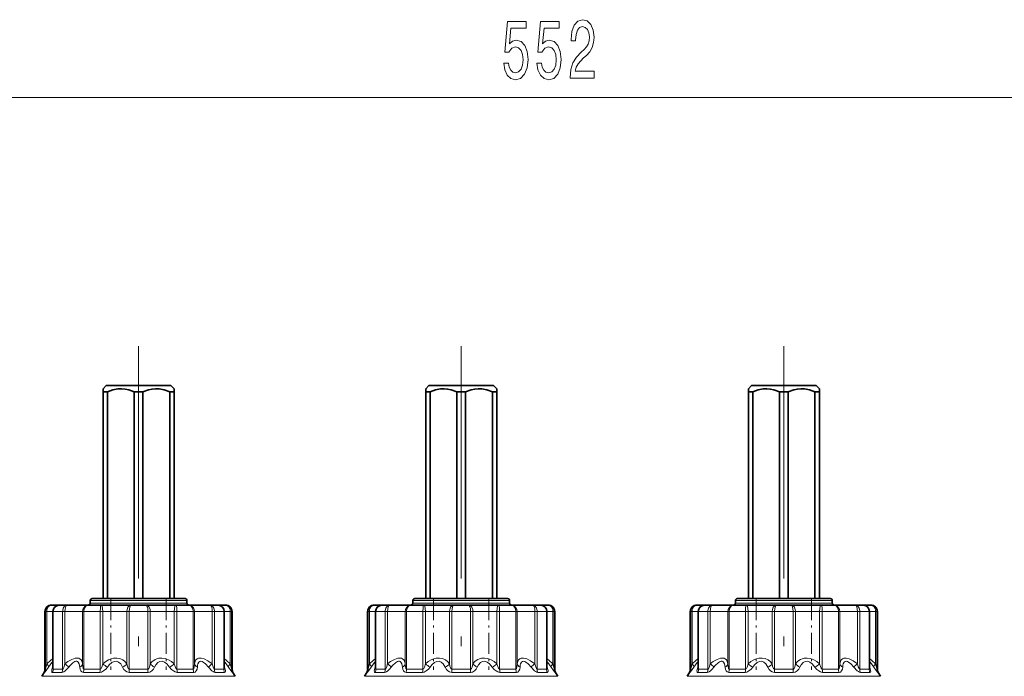
# Model space of a CAD drawing. Extents: x 0 to 420, y 0 to 297.
# Drawn here: x 120 to 170, y 197 to 231 of the extents above; entities that cross this region are included whole.
import ezdxf

# ---------------------------------------------------------------- set-up
doc = ezdxf.new("R2010")
doc.units = 0
doc.linetypes.add('DASHDOT', pattern=[18.5, 12, -3, 0.5, -3])

msp = doc.modelspace()

# ---------------------------------------------------------------- linework, layer by layer
at = {"color": 7, "lineweight": 13}
for p, q in [((57.500565, 226.987823), (236.490784, 226.987823)), ((123.582787, 201.021637), (123.276749, 201.021637)), ((128.276749, 201.021637), (123.582787, 201.021637)), ((140.249451, 201.021637), (139.94342, 201.021637)), ((144.94342, 201.021637), (140.249451, 201.021637)), ((156.916122, 201.021637), (156.610077, 201.021637)), ((161.610077, 201.021637), (156.916122, 201.021637)), ((120.967781, 200.454971), (120.943413, 200.454971)), ((121.037971, 200.454971), (120.967781, 200.454971)), ((120.967781, 197.477295), (120.967781, 200.454971)), ((121.354889, 200.454971), (121.037971, 200.454971)), ((121.037971, 197.75293), (121.037971, 200.454971)), ((121.36969, 200.454971), (121.354988, 200.454971)), ((121.535095, 200.454971), (121.36969, 200.454971)), ((121.36969, 197.477295), (121.36969, 200.454971)), ((121.854431, 200.454971), (121.535095, 200.454971)), ((121.975105, 200.454971), (121.854431, 200.454971)), ((121.854431, 197.477295), (121.854431, 200.454971)), ((122.883827, 200.454971), (121.975105, 200.454971)), ((121.975105, 197.75293), (121.975105, 200.454971)), ((122.952469, 200.454971), (122.883827, 200.454971)), ((122.883827, 197.75293), (122.883827, 200.454971)), ((123.792053, 200.454971), (122.952469, 200.454971)), ((122.952469, 197.477295), (122.952469, 200.454971)), ((123.582787, 200.888306), (123.276749, 200.888306)), ((128.276749, 200.888306), (123.582787, 200.888306)), ((123.930885, 200.454971), (123.792053, 200.454971)), ((123.792053, 197.477295), (123.792053, 200.454971)), ((125.172226, 200.454971), (123.930885, 200.454971)), ((123.930885, 197.75293), (123.930885, 200.454971)), ((125.292007, 200.454971), (125.172226, 200.454971)), ((125.172226, 197.75293), (125.172226, 200.454971)), ((126.261482, 200.454971), (125.292007, 200.454971)), ((125.292007, 197.477295), (125.292007, 200.454971)), ((126.381264, 200.454971), (126.261482, 200.454971)), ((126.261482, 197.477295), (126.261482, 200.454971)), ((127.622604, 200.454971), (126.381264, 200.454971)), ((126.381264, 197.75293), (126.381264, 200.454971)), ((127.761429, 200.454971), (127.622604, 200.454971)), ((127.622604, 197.75293), (127.622604, 200.454971)), ((128.601013, 200.454971), (127.761429, 200.454971)), ((127.761429, 197.477295), (127.761429, 200.454971)), ((128.669662, 200.454971), (128.601013, 200.454971)), ((128.601013, 197.477295), (128.601013, 200.454971)), ((129.578384, 200.454971), (128.669662, 200.454971)), ((128.669662, 197.75293), (128.669662, 200.454971)), ((129.699066, 200.454971), (129.578384, 200.454971)), ((129.578384, 197.75293), (129.578384, 200.454971)), ((130.183807, 200.454971), (129.699066, 200.454971)), ((129.699066, 197.477295), (129.699066, 200.454971)), ((130.198502, 200.454971), (130.183807, 200.454971)), ((130.183807, 197.477295), (130.183807, 200.454971)), ((130.515518, 200.454971), (130.198608, 200.454971)), ((130.585709, 200.454971), (130.515518, 200.454971)), ((130.515518, 197.75293), (130.515518, 200.454971)), ((130.610077, 200.454971), (130.585709, 200.454971)), ((130.585709, 197.477295), (130.585709, 200.454971)), ((137.634445, 200.454971), (137.610077, 200.454971)), ((137.704636, 200.454971), (137.634445, 200.454971)), ((137.634445, 197.477295), (137.634445, 200.454971)), ((138.021545, 200.454971), (137.704636, 200.454971)), ((137.704636, 197.75293), (137.704636, 200.454971)), ((138.036346, 200.454971), (138.021652, 200.454971)), ((138.201752, 200.454971), (138.036346, 200.454971)), ((138.036346, 197.477295), (138.036346, 200.454971)), ((138.521088, 200.454971), (138.201752, 200.454971)), ((138.641769, 200.454971), (138.521088, 200.454971)), ((138.521088, 197.477295), (138.521088, 200.454971)), ((139.550491, 200.454971), (138.641769, 200.454971)), ((138.641769, 197.75293), (138.641769, 200.454971)), ((139.619141, 200.454971), (139.550491, 200.454971)), ((139.550491, 197.75293), (139.550491, 200.454971)), ((140.458725, 200.454971), (139.619141, 200.454971)), ((139.619141, 197.477295), (139.619141, 200.454971)), ((140.249451, 200.888306), (139.94342, 200.888306)), ((144.94342, 200.888306), (140.249451, 200.888306)), ((140.597549, 200.454971), (140.458725, 200.454971)), ((140.458725, 197.477295), (140.458725, 200.454971)), ((141.838898, 200.454971), (140.597549, 200.454971)), ((140.597549, 197.75293), (140.597549, 200.454971)), ((141.958679, 200.454971), (141.838898, 200.454971)), ((141.838898, 197.75293), (141.838898, 200.454971)), ((142.928146, 200.454971), (141.958679, 200.454971)), ((141.958679, 197.477295), (141.958679, 200.454971)), ((143.047928, 200.454971), (142.928146, 200.454971)), ((142.928146, 197.477295), (142.928146, 200.454971)), ((144.289276, 200.454971), (143.047928, 200.454971)), ((143.047928, 197.75293), (143.047928, 200.454971)), ((144.428101, 200.454971), (144.289276, 200.454971)), ((144.289276, 197.75293), (144.289276, 200.454971)), ((145.267685, 200.454971), (144.428101, 200.454971)), ((144.428101, 197.477295), (144.428101, 200.454971)), ((145.336334, 200.454971), (145.267685, 200.454971)), ((145.267685, 197.477295), (145.267685, 200.454971)), ((146.245056, 200.454971), (145.336334, 200.454971)), ((145.336334, 197.75293), (145.336334, 200.454971)), ((146.365723, 200.454971), (146.245056, 200.454971)), ((146.245056, 197.75293), (146.245056, 200.454971)), ((146.850464, 200.454971), (146.365723, 200.454971)), ((146.365723, 197.477295), (146.365723, 200.454971)), ((146.865173, 200.454971), (146.850464, 200.454971)), ((146.850464, 197.477295), (146.850464, 200.454971)), ((147.18219, 200.454971), (146.865265, 200.454971)), ((147.25238, 200.454971), (147.18219, 200.454971)), ((147.18219, 197.75293), (147.18219, 200.454971)), ((147.276749, 200.454971), (147.25238, 200.454971)), ((147.25238, 197.477295), (147.25238, 200.454971)), ((154.301117, 200.454971), (154.276749, 200.454971)), ((154.371307, 200.454971), (154.301117, 200.454971)), ((154.301117, 197.477295), (154.301117, 200.454971)), ((154.688217, 200.454971), (154.371307, 200.454971)), ((154.371307, 197.75293), (154.371307, 200.454971)), ((154.703018, 200.454971), (154.688324, 200.454971)), ((154.868439, 200.454971), (154.703018, 200.454971)), ((154.703018, 197.477295), (154.703018, 200.454971)), ((155.187759, 200.454971), (154.868439, 200.454971)), ((155.308441, 200.454971), (155.187759, 200.454971)), ((155.187759, 197.477295), (155.187759, 200.454971)), ((156.217163, 200.454971), (155.308441, 200.454971)), ((155.308441, 197.75293), (155.308441, 200.454971)), ((156.285797, 200.454971), (156.217163, 200.454971)), ((156.217163, 197.75293), (156.217163, 200.454971)), ((157.125397, 200.454971), (156.285797, 200.454971)), ((156.285797, 197.477295), (156.285797, 200.454971)), ((156.916122, 200.888306), (156.610077, 200.888306)), ((161.610077, 200.888306), (156.916122, 200.888306)), ((157.264221, 200.454971), (157.125397, 200.454971)), ((157.125397, 197.477295), (157.125397, 200.454971)), ((158.505554, 200.454971), (157.264221, 200.454971)), ((157.264221, 197.75293), (157.264221, 200.454971)), ((158.625336, 200.454971), (158.505554, 200.454971)), ((158.505554, 197.75293), (158.505554, 200.454971)), ((159.594818, 200.454971), (158.625336, 200.454971)), ((158.625336, 197.477295), (158.625336, 200.454971)), ((159.7146, 200.454971), (159.594818, 200.454971)), ((159.594818, 197.477295), (159.594818, 200.454971)), ((160.955933, 200.454971), (159.7146, 200.454971)), ((159.7146, 197.75293), (159.7146, 200.454971)), ((161.094757, 200.454971), (160.955933, 200.454971)), ((160.955933, 197.75293), (160.955933, 200.454971)), ((161.934357, 200.454971), (161.094757, 200.454971)), ((161.094757, 197.477295), (161.094757, 200.454971)), ((162.002991, 200.454971), (161.934357, 200.454971)), ((161.934357, 197.477295), (161.934357, 200.454971)), ((162.911713, 200.454971), (162.002991, 200.454971)), ((162.002991, 197.75293), (162.002991, 200.454971)), ((163.032394, 200.454971), (162.911713, 200.454971)), ((162.911713, 197.75293), (162.911713, 200.454971)), ((163.517136, 200.454971), (163.032394, 200.454971)), ((163.032394, 197.477295), (163.032394, 200.454971)), ((163.53183, 200.454971), (163.517136, 200.454971)), ((163.517136, 197.477295), (163.517136, 200.454971)), ((163.848846, 200.454971), (163.531937, 200.454971)), ((163.919037, 200.454971), (163.848846, 200.454971)), ((163.848846, 197.75293), (163.848846, 200.454971)), ((163.94342, 200.454971), (163.919037, 200.454971)), ((163.919037, 197.477295), (163.919037, 200.454971)), ((120.967781, 197.477295), (120.943413, 197.477295)), ((121.339867, 197.586258), (121.354965, 197.62973)), ((121.535095, 197.477295), (121.36969, 197.477295)), ((121.854431, 197.477295), (121.535095, 197.477295)), ((123.792053, 197.477295), (122.952469, 197.477295)), ((126.261482, 197.477295), (125.292007, 197.477295)), ((128.601013, 197.477295), (127.761429, 197.477295)), ((130.183807, 197.477295), (129.699066, 197.477295)), ((130.198502, 197.629791), (130.213623, 197.586258)), ((130.610077, 197.477295), (130.585709, 197.477295)), ((137.634445, 197.477295), (137.610077, 197.477295)), ((138.006531, 197.586258), (138.021637, 197.62973)), ((138.201752, 197.477295), (138.036346, 197.477295)), ((138.521088, 197.477295), (138.201752, 197.477295)), ((140.458725, 197.477295), (139.619141, 197.477295)), ((142.928146, 197.477295), (141.958679, 197.477295)), ((145.267685, 197.477295), (144.428101, 197.477295)), ((146.850464, 197.477295), (146.365723, 197.477295)), ((146.865173, 197.629791), (146.88028, 197.586258)), ((147.276749, 197.477295), (147.25238, 197.477295)), ((154.301117, 197.477295), (154.276749, 197.477295)), ((154.673203, 197.586258), (154.688293, 197.62973)), ((154.868439, 197.477295), (154.703018, 197.477295)), ((155.187759, 197.477295), (154.868439, 197.477295)), ((157.125397, 197.477295), (156.285797, 197.477295)), ((159.594818, 197.477295), (158.625336, 197.477295)), ((161.934357, 197.477295), (161.094757, 197.477295)), ((163.517136, 197.477295), (163.032394, 197.477295)), ((163.531845, 197.629791), (163.546967, 197.586258)), ((163.94342, 197.477295), (163.919037, 197.477295)), ((121.394081, 197.10968), (120.78273, 197.10968)), ((120.923347, 197.310638), (120.89875, 197.310638)), ((121.495903, 197.310638), (121.328964, 197.310638)), ((121.394081, 197.10968), (130.770752, 197.10968)), ((121.818192, 197.310638), (121.495903, 197.310638)), ((123.77372, 197.310638), (122.926369, 197.310638)), ((126.265961, 197.310638), (125.287521, 197.310638)), ((128.627121, 197.310638), (127.77977, 197.310638)), ((130.224518, 197.310638), (129.735291, 197.310638)), ((130.654739, 197.310638), (130.630142, 197.310638)), ((138.060745, 197.10968), (137.449402, 197.10968)), ((137.590012, 197.310638), (137.565414, 197.310638)), ((138.162567, 197.310638), (137.995636, 197.310638)), ((138.060745, 197.10968), (147.437424, 197.10968)), ((138.484863, 197.310638), (138.162567, 197.310638)), ((140.440384, 197.310638), (139.593033, 197.310638)), ((142.932632, 197.310638), (141.954193, 197.310638)), ((145.293793, 197.310638), (144.446442, 197.310638)), ((146.89119, 197.310638), (146.401962, 197.310638)), ((147.321411, 197.310638), (147.296814, 197.310638)), ((154.727417, 197.10968), (154.116058, 197.10968)), ((154.256683, 197.310638), (154.232086, 197.310638)), ((154.829239, 197.310638), (154.662308, 197.310638)), ((154.727417, 197.10968), (164.104095, 197.10968)), ((155.15152, 197.310638), (154.829239, 197.310638)), ((157.107056, 197.310638), (156.259705, 197.310638)), ((159.599304, 197.310638), (158.62085, 197.310638)), ((161.960449, 197.310638), (161.113098, 197.310638)), ((163.557861, 197.310638), (163.068634, 197.310638)), ((163.988068, 197.310638), (163.96347, 197.310638))]:
    msp.add_line(p, q, dxfattribs=at)
at = {"color": 7, "linetype": 'DASHDOT', "lineweight": 13}
for p, q in [((125.776749, 214.161697), (125.776749, 189.680908)), ((142.44342, 214.161697), (142.44342, 189.680908)), ((159.110077, 214.161697), (159.110077, 189.680908))]:
    msp.add_line(p, q, dxfattribs=at)
at = {"color": 7, "lineweight": 35}
for p, q in [((124.110077, 212.121643), (123.943413, 211.954971)), ((124.110077, 212.121643), (125.776749, 212.121643)), ((125.776749, 212.121643), (127.443413, 212.121643)), ((127.443413, 212.121643), (127.610077, 211.954971)), ((140.776733, 212.121643), (140.610077, 211.954971)), ((140.776733, 212.121643), (142.44342, 212.121643)), ((142.44342, 212.121643), (144.110077, 212.121643)), ((144.110077, 212.121643), (144.276733, 211.954971)), ((157.44342, 212.121643), (157.276749, 211.954971)), ((157.44342, 212.121643), (159.110077, 212.121643)), ((159.110077, 212.121643), (160.776749, 212.121643)), ((160.776749, 212.121643), (160.94342, 211.954971)), ((123.943413, 211.954971), (123.943413, 211.7883)), ((123.943413, 211.7883), (124.167862, 211.7883)), ((123.943413, 201.121643), (123.943413, 211.7883)), ((124.167862, 201.121643), (124.167862, 211.7883)), ((125.776749, 211.7883), (125.552292, 211.7883)), ((125.552292, 201.121643), (125.552292, 211.7883)), ((125.776749, 211.7883), (126.00119, 211.7883)), ((126.00119, 201.121643), (126.00119, 211.7883)), ((127.610077, 211.7883), (127.385628, 211.7883)), ((127.385628, 201.121643), (127.385628, 211.7883)), ((127.610077, 211.954971), (127.610077, 211.7883)), ((127.610077, 201.121643), (127.610077, 211.7883)), ((140.610077, 211.954971), (140.610077, 211.7883)), ((140.610077, 211.7883), (140.834534, 211.7883)), ((140.610077, 201.121643), (140.610077, 211.7883)), ((140.834534, 201.121643), (140.834534, 211.7883)), ((142.44342, 211.7883), (142.218964, 211.7883)), ((142.218964, 201.121643), (142.218964, 211.7883)), ((142.44342, 211.7883), (142.667862, 211.7883)), ((142.667862, 201.121643), (142.667862, 211.7883)), ((144.276749, 211.7883), (144.052292, 211.7883)), ((144.052292, 201.121643), (144.052292, 211.7883)), ((144.276749, 211.954971), (144.276749, 211.7883)), ((144.276749, 201.121643), (144.276749, 211.7883)), ((157.276749, 211.954971), (157.276749, 211.7883)), ((157.276749, 211.7883), (157.50119, 211.7883)), ((157.276749, 201.121643), (157.276749, 211.7883)), ((157.50119, 201.121643), (157.50119, 211.7883)), ((159.110077, 211.7883), (158.88562, 211.7883)), ((158.88562, 201.121643), (158.88562, 211.7883)), ((159.110077, 211.7883), (159.334534, 211.7883)), ((159.334534, 201.121643), (159.334534, 211.7883)), ((160.94342, 211.7883), (160.718964, 211.7883)), ((160.718964, 201.121643), (160.718964, 211.7883)), ((160.94342, 211.954971), (160.94342, 211.7883)), ((160.94342, 201.121643), (160.94342, 211.7883)), ((123.276749, 200.888306), (123.276749, 201.021637)), ((123.670547, 201.121643), (123.37674, 201.121643)), ((128.176743, 201.121643), (123.670547, 201.121643)), ((128.276733, 200.888306), (128.276733, 201.021637)), ((139.94342, 200.888306), (139.94342, 201.021637)), ((140.337219, 201.121643), (140.043411, 201.121643)), ((144.843414, 201.121643), (140.337219, 201.121643)), ((144.943405, 200.888306), (144.943405, 201.021637)), ((156.610077, 200.888306), (156.610077, 201.021637)), ((157.003876, 201.121643), (156.710083, 201.121643)), ((161.510071, 201.121643), (157.003876, 201.121643)), ((161.610077, 200.888306), (161.610077, 201.021637)), ((120.943413, 197.477295), (120.943413, 200.454971)), ((121.292725, 200.7883), (121.276749, 200.7883)), ((121.704132, 200.7883), (121.292725, 200.7883)), ((121.354988, 197.546539), (121.354988, 200.454971)), ((121.70343, 200.7883), (121.704025, 200.7883)), ((121.827621, 200.7883), (121.704025, 200.7883)), ((122.082901, 200.7883), (121.827621, 200.7883)), ((123.206619, 200.7883), (122.082901, 200.7883)), ((123.862846, 200.7883), (123.206619, 200.7883)), ((125.397865, 200.7883), (123.862846, 200.7883)), ((126.155624, 200.7883), (125.397865, 200.7883)), ((127.690643, 200.7883), (126.155624, 200.7883)), ((128.346863, 200.7883), (127.690643, 200.7883)), ((129.470581, 200.7883), (128.346863, 200.7883)), ((129.849457, 200.7883), (129.470581, 200.7883)), ((130.260773, 200.7883), (129.801437, 200.7883)), ((130.198502, 197.546539), (130.198502, 200.454971)), ((130.276749, 200.7883), (130.260773, 200.7883)), ((130.610077, 197.477295), (130.610077, 200.454971)), ((137.610077, 197.477295), (137.610077, 200.454971)), ((137.959381, 200.7883), (137.94342, 200.7883)), ((138.370804, 200.7883), (137.959381, 200.7883)), ((138.021652, 197.546539), (138.021652, 200.454971)), ((138.370102, 200.7883), (138.370697, 200.7883)), ((138.494293, 200.7883), (138.370697, 200.7883)), ((138.749573, 200.7883), (138.494293, 200.7883)), ((139.873291, 200.7883), (138.749573, 200.7883)), ((140.52951, 200.7883), (139.873291, 200.7883)), ((142.064529, 200.7883), (140.52951, 200.7883)), ((142.822296, 200.7883), (142.064529, 200.7883)), ((144.3573, 200.7883), (142.822296, 200.7883)), ((145.013535, 200.7883), (144.3573, 200.7883)), ((146.137253, 200.7883), (145.013535, 200.7883)), ((146.516129, 200.7883), (146.137253, 200.7883)), ((146.927429, 200.7883), (146.468109, 200.7883)), ((146.865173, 197.546539), (146.865173, 200.454971)), ((146.94342, 200.7883), (146.927429, 200.7883)), ((147.276749, 197.477295), (147.276749, 200.454971)), ((154.276749, 197.477295), (154.276749, 200.454971)), ((154.626053, 200.7883), (154.610077, 200.7883)), ((155.037476, 200.7883), (154.626053, 200.7883)), ((154.688324, 197.546539), (154.688324, 200.454971)), ((155.036774, 200.7883), (155.037354, 200.7883)), ((155.16095, 200.7883), (155.037354, 200.7883)), ((155.416229, 200.7883), (155.16095, 200.7883)), ((156.539948, 200.7883), (155.416229, 200.7883)), ((157.196182, 200.7883), (156.539948, 200.7883)), ((158.731201, 200.7883), (157.196182, 200.7883)), ((159.488953, 200.7883), (158.731201, 200.7883)), ((161.023972, 200.7883), (159.488953, 200.7883)), ((161.680206, 200.7883), (161.023972, 200.7883)), ((162.803925, 200.7883), (161.680206, 200.7883)), ((163.1828, 200.7883), (162.803925, 200.7883)), ((163.594101, 200.7883), (163.134766, 200.7883)), ((163.53183, 197.546539), (163.53183, 200.454971)), ((163.610077, 200.7883), (163.594101, 200.7883)), ((163.94342, 197.477295), (163.94342, 200.454971)), ((121.354767, 197.539948), (121.354988, 197.546539)), ((130.19873, 197.539948), (130.198502, 197.546539)), ((138.021423, 197.539948), (138.021652, 197.546539)), ((146.865387, 197.539948), (146.865173, 197.546539)), ((154.68811, 197.539948), (154.688324, 197.546539)), ((163.532059, 197.539948), (163.53183, 197.546539)), ((120.89875, 197.310638), (120.78273, 197.10968)), ((130.654739, 197.310638), (130.770752, 197.10968)), ((137.565414, 197.310638), (137.449402, 197.10968)), ((147.321411, 197.310638), (147.437424, 197.10968)), ((154.232086, 197.310638), (154.116058, 197.10968)), ((163.988068, 197.310638), (164.104095, 197.10968))]:
    msp.add_line(p, q, dxfattribs=at)
at = {"color": 7, "linetype": 'DASHDOT', "lineweight": 13, "ltscale": 0.091325}
for p, q in [((124.353241, 201.101517), (124.353241, 197.448502)), ((127.200249, 201.101517), (127.200249, 197.448502)), ((141.019897, 201.101517), (141.019897, 197.448502)), ((143.866913, 201.101517), (143.866913, 197.448502)), ((157.686569, 201.101517), (157.686569, 197.448502)), ((160.533585, 201.101517), (160.533585, 197.448502))]:
    msp.add_line(p, q, dxfattribs=at)
at = {"color": 7, "lineweight": 13}
for points in [[(144.641068, 228.770233), (144.69812, 228.415771), (144.825211, 228.13913), (145.011963, 227.966217), (145.25058, 227.901367), (145.512527, 227.979187), (145.717438, 228.190979), (145.847107, 228.528168), (145.896393, 228.960449), (145.852295, 229.362457), (145.727814, 229.67804), (145.533279, 229.881195), (145.281693, 229.954681), (145.087173, 229.902802), (144.936737, 229.760162), (145.009369, 230.568512), (145.797836, 230.568512), (145.797836, 230.922974), (144.835587, 230.922974), (144.692932, 229.332214), (144.900421, 229.332214), (145.050858, 229.53537), (145.242798, 229.608856), (145.408783, 229.56131), (145.535873, 229.422974), (145.616272, 229.211182), (145.644806, 228.938843), (145.616272, 228.666504), (145.533279, 228.454681), (145.406189, 228.320679), (145.242798, 228.273132), (145.105331, 228.303375), (144.998993, 228.402802), (144.921173, 228.558441), (144.882263, 228.770233)], [(146.352448, 228.770233), (146.409515, 228.415771), (146.536591, 228.13913), (146.723343, 227.966217), (146.96196, 227.901367), (147.223907, 227.979187), (147.428818, 228.190979), (147.558502, 228.528168), (147.607788, 228.960449), (147.56369, 229.362457), (147.439194, 229.67804), (147.244659, 229.881195), (146.993073, 229.954681), (146.798553, 229.902802), (146.648132, 229.760162), (146.720749, 230.568512), (147.509216, 230.568512), (147.509216, 230.922974), (146.546967, 230.922974), (146.404327, 229.332214), (146.611816, 229.332214), (146.762238, 229.53537), (146.954178, 229.608856), (147.120178, 229.56131), (147.247253, 229.422974), (147.327667, 229.211182), (147.356201, 228.938843), (147.327667, 228.666504), (147.244659, 228.454681), (147.117584, 228.320679), (146.954178, 228.273132), (146.816711, 228.303375), (146.710373, 228.402802), (146.632568, 228.558441), (146.593658, 228.770233)], [(148.074203, 227.987823), (149.311386, 227.987823), (149.311386, 228.359589), (148.333572, 228.359589), (148.388031, 228.562744), (148.481415, 228.731354), (148.769318, 229.038269), (148.922333, 229.167938), (149.093506, 229.353821), (149.215424, 229.569946), (149.285446, 229.825012), (149.311386, 230.114624), (149.267288, 230.477722), (149.145386, 230.763031), (148.958649, 230.944611), (148.717438, 231.00943), (148.468445, 230.935944), (148.279114, 230.732788), (148.157196, 230.408569), (148.115707, 229.980621), (148.115707, 229.920105), (148.35173, 229.920105), (148.35173, 229.954681), (148.375076, 230.248627), (148.445099, 230.464783), (148.556625, 230.603088), (148.704468, 230.650635), (148.854889, 230.607422), (148.966431, 230.499359), (149.039047, 230.33075), (149.064987, 230.118958), (149.046829, 229.920105), (148.997559, 229.751526), (148.914551, 229.604553), (148.80043, 229.474854), (148.6474, 229.336517), (148.393219, 229.068512), (148.214264, 228.783203), (148.107925, 228.437378), (148.074203, 228.000793)]]:
    msp.add_lwpolyline(points, close=True, dxfattribs=at)
at = {"color": 7, "lineweight": 35}
for points in [[(124.167862, 211.7883), (124.449959, 211.894806), (124.7099, 211.946793), (124.893013, 211.954575), (125.076958, 211.937943), (125.2668, 211.895782), (125.552292, 211.7883)], [(127.385628, 211.7883), (127.103531, 211.894806), (126.843582, 211.946793), (126.660477, 211.954575), (126.476532, 211.937943), (126.28669, 211.895782), (126.00119, 211.7883)], [(140.834534, 211.7883), (141.116623, 211.894806), (141.376572, 211.946793), (141.559677, 211.954575), (141.743622, 211.937943), (141.933472, 211.895782), (142.218964, 211.7883)], [(144.052292, 211.7883), (143.770203, 211.894806), (143.510254, 211.946793), (143.327148, 211.954575), (143.143188, 211.937943), (142.953354, 211.895782), (142.667862, 211.7883)], [(157.50119, 211.7883), (157.783295, 211.894806), (158.043243, 211.946793), (158.226349, 211.954575), (158.410294, 211.937943), (158.600128, 211.895782), (158.88562, 211.7883)], [(160.718964, 211.7883), (160.436859, 211.894806), (160.176926, 211.946793), (159.993805, 211.954575), (159.80986, 211.937943), (159.620026, 211.895782), (159.334534, 211.7883)], [(121.354988, 200.454971), (121.378487, 200.575165), (121.443237, 200.676453), (121.549812, 200.753952), (121.677246, 200.787323), (121.704025, 200.7883)], [(130.198502, 200.454971), (130.175003, 200.575165), (130.110245, 200.676453), (130.003677, 200.753952), (129.873718, 200.787491), (129.849457, 200.7883)], [(138.021652, 200.454971), (138.045151, 200.575165), (138.109909, 200.676453), (138.216476, 200.753952), (138.343903, 200.787323), (138.370697, 200.7883)], [(146.865173, 200.454971), (146.841675, 200.575165), (146.776917, 200.676453), (146.670349, 200.753952), (146.540375, 200.787491), (146.516129, 200.7883)], [(154.688324, 200.454971), (154.711823, 200.575165), (154.776581, 200.676453), (154.883148, 200.753952), (155.010574, 200.787323), (155.037354, 200.7883)], [(163.53183, 200.454971), (163.508331, 200.575165), (163.443588, 200.676453), (163.337006, 200.753952), (163.207047, 200.787491), (163.1828, 200.7883)]]:
    msp.add_lwpolyline(points, dxfattribs=at)
at = {"color": 7, "lineweight": 13}
for points in [[(121.292725, 200.7883), (121.192719, 200.772217), (121.10247, 200.725403), (121.030174, 200.651642), (120.983704, 200.558212), (120.967781, 200.454971)], [(121.292725, 200.7883), (121.232018, 200.779205), (121.175613, 200.752533), (121.111, 200.691193), (121.06543, 200.608002), (121.044876, 200.533478), (121.037971, 200.454971)], [(122.082901, 200.7883), (122.011597, 200.772064), (121.948685, 200.725769), (121.887665, 200.629364), (121.857391, 200.508942), (121.854431, 200.454971)], [(122.082901, 200.7883), (122.066498, 200.78508), (122.036469, 200.760132), (122.011856, 200.713547), (121.98188, 200.578369), (121.975105, 200.454971)], [(123.206619, 200.7883), (123.108208, 200.772186), (123.018906, 200.725494), (122.94664, 200.651764), (122.899925, 200.558411), (122.883827, 200.454971)], [(123.206619, 200.7883), (123.129288, 200.772079), (123.059593, 200.7258), (122.990753, 200.629623), (122.955833, 200.508575), (122.952469, 200.454971)], [(123.862846, 200.7883), (123.85733, 200.78743), (123.846634, 200.780502), (123.836609, 200.766998), (123.819328, 200.722961), (123.803978, 200.646164), (123.792053, 200.454971)], [(123.862846, 200.7883), (123.869102, 200.786285), (123.87336, 200.782745), (123.88195, 200.770599), (123.897881, 200.730728), (123.922287, 200.605438), (123.930885, 200.454971)], [(125.397865, 200.7883), (125.347076, 200.779175), (125.298813, 200.752747), (125.228188, 200.671692), (125.184311, 200.560547), (125.172226, 200.454971)], [(125.397865, 200.7883), (125.378532, 200.782135), (125.365906, 200.771393), (125.342422, 200.735916), (125.304993, 200.611115), (125.292007, 200.454971)], [(126.155624, 200.7883), (126.174957, 200.782135), (126.187584, 200.771393), (126.211067, 200.735916), (126.248497, 200.611115), (126.261482, 200.454971)], [(126.155624, 200.7883), (126.206413, 200.779175), (126.254677, 200.752747), (126.325302, 200.671692), (126.369171, 200.560547), (126.381264, 200.454971)], [(127.690643, 200.7883), (127.684387, 200.786285), (127.68013, 200.782745), (127.671539, 200.770599), (127.655609, 200.730728), (127.631203, 200.605438), (127.622604, 200.454971)], [(127.690643, 200.7883), (127.696152, 200.78743), (127.706856, 200.780502), (127.716873, 200.766998), (127.734161, 200.722961), (127.749512, 200.646164), (127.761429, 200.454971)], [(128.346863, 200.7883), (128.424194, 200.772079), (128.493896, 200.7258), (128.562744, 200.629623), (128.597656, 200.508575), (128.601013, 200.454971)], [(128.346863, 200.7883), (128.445282, 200.772186), (128.534576, 200.725494), (128.606842, 200.651764), (128.653564, 200.558411), (128.669662, 200.454971)], [(129.470581, 200.7883), (129.487, 200.78508), (129.517014, 200.760132), (129.541626, 200.713547), (129.571609, 200.578369), (129.578384, 200.454971)], [(129.470581, 200.7883), (129.541885, 200.772064), (129.604797, 200.725769), (129.665817, 200.629364), (129.696106, 200.508942), (129.699066, 200.454971)], [(130.260773, 200.7883), (130.321472, 200.779205), (130.377869, 200.752533), (130.44249, 200.691193), (130.488052, 200.608002), (130.508606, 200.533478), (130.515518, 200.454971)], [(130.260773, 200.7883), (130.360764, 200.772217), (130.451019, 200.725403), (130.523315, 200.651642), (130.569794, 200.558212), (130.585709, 200.454971)], [(137.959381, 200.7883), (137.85939, 200.772217), (137.769135, 200.725403), (137.696838, 200.651642), (137.65036, 200.558212), (137.634445, 200.454971)], [(137.959381, 200.7883), (137.898682, 200.779205), (137.842285, 200.752533), (137.777664, 200.691193), (137.732101, 200.608002), (137.711548, 200.533478), (137.704636, 200.454971)], [(138.749573, 200.7883), (138.678268, 200.772064), (138.615356, 200.725769), (138.554337, 200.629364), (138.524048, 200.508942), (138.521088, 200.454971)], [(138.749573, 200.7883), (138.733154, 200.78508), (138.70314, 200.760132), (138.678528, 200.713547), (138.648544, 200.578369), (138.641769, 200.454971)], [(139.873291, 200.7883), (139.774872, 200.772186), (139.685577, 200.725494), (139.613312, 200.651764), (139.566589, 200.558411), (139.550491, 200.454971)], [(139.873291, 200.7883), (139.795959, 200.772079), (139.726257, 200.7258), (139.65741, 200.629623), (139.622498, 200.508575), (139.619141, 200.454971)], [(140.52951, 200.7883), (140.524002, 200.78743), (140.513306, 200.780502), (140.503281, 200.766998), (140.485992, 200.722961), (140.470642, 200.646164), (140.458725, 200.454971)], [(140.52951, 200.7883), (140.535767, 200.786285), (140.540024, 200.782745), (140.548615, 200.770599), (140.564545, 200.730728), (140.588959, 200.605438), (140.597549, 200.454971)], [(142.064529, 200.7883), (142.013733, 200.779175), (141.965485, 200.752747), (141.894852, 200.671692), (141.850983, 200.560547), (141.838898, 200.454971)], [(142.064529, 200.7883), (142.045197, 200.782135), (142.032562, 200.771393), (142.009094, 200.735916), (141.971649, 200.611115), (141.958679, 200.454971)], [(142.822296, 200.7883), (142.841614, 200.782135), (142.854248, 200.771393), (142.877731, 200.735916), (142.915161, 200.611115), (142.928146, 200.454971)], [(142.822296, 200.7883), (142.873077, 200.779175), (142.921341, 200.752747), (142.991974, 200.671692), (143.035843, 200.560547), (143.047928, 200.454971)], [(144.3573, 200.7883), (144.351044, 200.786285), (144.346802, 200.782745), (144.338196, 200.770599), (144.322266, 200.730728), (144.297867, 200.605438), (144.289276, 200.454971)], [(144.3573, 200.7883), (144.362823, 200.78743), (144.37352, 200.780502), (144.383545, 200.766998), (144.400818, 200.722961), (144.416168, 200.646164), (144.428101, 200.454971)], [(145.013535, 200.7883), (145.090866, 200.772079), (145.160553, 200.7258), (145.229401, 200.629623), (145.264313, 200.508575), (145.267685, 200.454971)], [(145.013535, 200.7883), (145.111938, 200.772186), (145.201248, 200.725494), (145.273514, 200.651764), (145.320221, 200.558411), (145.336334, 200.454971)], [(146.137253, 200.7883), (146.153656, 200.78508), (146.183685, 200.760132), (146.208298, 200.713547), (146.238281, 200.578369), (146.245056, 200.454971)], [(146.137253, 200.7883), (146.208557, 200.772064), (146.271469, 200.725769), (146.332489, 200.629364), (146.362762, 200.508942), (146.365723, 200.454971)], [(146.927429, 200.7883), (146.988129, 200.779205), (147.04454, 200.752533), (147.109161, 200.691193), (147.154724, 200.608002), (147.175278, 200.533478), (147.18219, 200.454971)], [(146.927429, 200.7883), (147.027435, 200.772217), (147.117676, 200.725403), (147.189972, 200.651642), (147.23645, 200.558212), (147.25238, 200.454971)], [(154.626053, 200.7883), (154.526062, 200.772217), (154.435806, 200.725403), (154.36351, 200.651642), (154.317032, 200.558212), (154.301117, 200.454971)], [(154.626053, 200.7883), (154.565353, 200.779205), (154.508942, 200.752533), (154.444336, 200.691193), (154.398773, 200.608002), (154.378204, 200.533478), (154.371307, 200.454971)], [(155.416229, 200.7883), (155.34494, 200.772064), (155.282013, 200.725769), (155.221008, 200.629364), (155.19072, 200.508942), (155.187759, 200.454971)], [(155.416229, 200.7883), (155.399826, 200.78508), (155.369812, 200.760132), (155.345184, 200.713547), (155.315216, 200.578369), (155.308441, 200.454971)], [(156.539948, 200.7883), (156.441544, 200.772186), (156.352234, 200.725494), (156.279968, 200.651764), (156.233261, 200.558411), (156.217163, 200.454971)], [(156.539948, 200.7883), (156.462616, 200.772079), (156.392929, 200.7258), (156.324081, 200.629623), (156.289169, 200.508575), (156.285797, 200.454971)], [(157.196182, 200.7883), (157.190674, 200.78743), (157.179962, 200.780502), (157.169952, 200.766998), (157.152664, 200.722961), (157.137314, 200.646164), (157.125397, 200.454971)], [(157.196182, 200.7883), (157.202438, 200.786285), (157.206696, 200.782745), (157.215286, 200.770599), (157.231216, 200.730728), (157.255615, 200.605438), (157.264221, 200.454971)], [(158.731201, 200.7883), (158.680405, 200.779175), (158.632141, 200.752747), (158.561523, 200.671692), (158.517654, 200.560547), (158.505554, 200.454971)], [(158.731201, 200.7883), (158.711868, 200.782135), (158.699234, 200.771393), (158.675751, 200.735916), (158.638336, 200.611115), (158.625336, 200.454971)], [(159.488953, 200.7883), (159.508286, 200.782135), (159.52092, 200.771393), (159.544403, 200.735916), (159.581833, 200.611115), (159.594818, 200.454971)], [(159.488953, 200.7883), (159.539749, 200.779175), (159.588013, 200.752747), (159.65863, 200.671692), (159.702515, 200.560547), (159.7146, 200.454971)], [(161.023972, 200.7883), (161.017715, 200.786285), (161.013458, 200.782745), (161.004883, 200.770599), (160.988953, 200.730728), (160.964539, 200.605438), (160.955933, 200.454971)], [(161.023972, 200.7883), (161.02948, 200.78743), (161.040192, 200.780502), (161.050217, 200.766998), (161.06749, 200.722961), (161.08284, 200.646164), (161.094757, 200.454971)], [(161.680206, 200.7883), (161.757538, 200.772079), (161.827225, 200.7258), (161.896072, 200.629623), (161.930984, 200.508575), (161.934357, 200.454971)], [(161.680206, 200.7883), (161.77861, 200.772186), (161.86792, 200.725494), (161.940186, 200.651764), (161.986893, 200.558411), (162.002991, 200.454971)], [(162.803925, 200.7883), (162.820328, 200.78508), (162.850357, 200.760132), (162.874969, 200.713547), (162.904938, 200.578369), (162.911713, 200.454971)], [(162.803925, 200.7883), (162.875214, 200.772064), (162.938141, 200.725769), (162.999146, 200.629364), (163.029434, 200.508942), (163.032394, 200.454971)], [(163.594101, 200.7883), (163.6548, 200.779205), (163.711212, 200.752533), (163.775818, 200.691193), (163.821396, 200.608002), (163.841949, 200.533478), (163.848846, 200.454971)], [(163.594101, 200.7883), (163.694107, 200.772217), (163.784348, 200.725403), (163.856644, 200.651642), (163.903122, 200.558212), (163.919037, 200.454971)], [(121.35498, 198.025879), (121.227417, 197.930038), (121.037971, 197.75293)], [(121.354988, 197.872925), (121.302727, 197.821304), (121.130905, 197.586258)], [(122.883827, 197.75293), (122.8573, 197.870773), (122.811508, 197.955231), (122.750725, 198.011963), (122.696655, 198.038498), (122.636047, 198.052277), (122.495972, 198.043304), (122.329399, 197.98494), (122.131874, 197.87059), (121.975105, 197.75293)], [(122.737686, 197.586258), (122.711578, 197.750015), (122.659897, 197.845352), (122.62471, 197.87291), (122.584641, 197.886353), (122.539871, 197.886261), (122.490311, 197.872711), (122.375458, 197.803345), (122.235542, 197.668304), (122.166794, 197.586258)], [(125.172226, 197.75293), (125.070419, 197.871078), (124.961357, 197.955627), (124.809959, 198.025146), (124.651299, 198.053558), (124.485428, 198.043701), (124.355492, 198.010773), (124.220673, 197.954193), (124.078766, 197.869827), (123.930885, 197.75293)], [(124.949814, 197.586258), (124.853508, 197.749985), (124.7481, 197.845337), (124.637054, 197.885544), (124.520294, 197.876831), (124.396561, 197.818542), (124.264076, 197.703094), (124.169968, 197.586258)], [(127.622604, 197.75293), (127.4729, 197.871078), (127.329346, 197.955933), (127.150818, 198.025177), (126.980667, 198.053574), (126.817863, 198.043472), (126.727066, 198.019791), (126.638809, 197.982208), (126.558235, 197.932983), (126.480515, 197.868652), (126.381264, 197.75293)], [(127.383522, 197.586258), (127.242874, 197.749924), (127.111679, 197.845459), (126.990532, 197.885498), (126.875854, 197.876862), (126.767197, 197.818314), (126.665573, 197.702423), (126.603668, 197.586258)], [(129.578384, 197.75293), (129.350525, 197.916473), (129.159317, 198.012512), (129.002716, 198.052246), (128.934128, 198.053833), (128.871887, 198.043243), (128.799484, 198.009781), (128.739777, 197.952362), (128.694962, 197.867462), (128.669662, 197.75293)], [(129.386688, 197.586258), (129.23938, 197.749908), (129.117523, 197.845581), (129.056458, 197.875275), (129.001831, 197.887558), (128.938553, 197.877655), (128.886139, 197.836807), (128.845825, 197.761658), (128.826309, 197.685577), (128.815796, 197.586258)], [(130.515518, 197.75293), (130.326065, 197.930054), (130.198502, 198.025879)], [(130.422577, 197.586258), (130.250732, 197.821335), (130.198502, 197.872925)], [(138.021652, 198.025879), (137.894073, 197.930038), (137.704636, 197.75293)], [(138.021652, 197.872925), (137.969391, 197.821304), (137.797577, 197.586258)], [(139.550491, 197.75293), (139.523956, 197.870773), (139.47818, 197.955231), (139.417389, 198.011963), (139.363312, 198.038498), (139.302704, 198.052277), (139.162643, 198.043304), (138.996063, 197.98494), (138.798538, 197.87059), (138.641769, 197.75293)], [(139.404358, 197.586258), (139.378235, 197.750015), (139.326569, 197.845352), (139.291382, 197.87291), (139.251312, 197.886353), (139.206543, 197.886261), (139.156982, 197.872711), (139.042114, 197.803345), (138.902206, 197.668304), (138.833466, 197.586258)], [(141.838898, 197.75293), (141.737091, 197.871078), (141.628021, 197.955627), (141.476624, 198.025146), (141.317963, 198.053558), (141.1521, 198.043701), (141.022156, 198.010773), (140.887329, 197.954193), (140.745422, 197.869827), (140.597549, 197.75293)], [(141.616486, 197.586258), (141.520172, 197.749985), (141.414764, 197.845337), (141.303726, 197.885544), (141.186951, 197.876831), (141.063232, 197.818542), (140.93074, 197.703094), (140.836639, 197.586258)], [(144.289276, 197.75293), (144.139557, 197.871078), (143.996002, 197.955933), (143.817474, 198.025177), (143.647339, 198.053574), (143.484528, 198.043472), (143.393738, 198.019791), (143.305481, 197.982208), (143.224899, 197.932983), (143.147186, 197.868652), (143.047928, 197.75293)], [(144.050186, 197.586258), (143.909546, 197.749924), (143.778351, 197.845459), (143.657196, 197.885498), (143.542511, 197.876862), (143.433868, 197.818314), (143.332245, 197.702423), (143.27034, 197.586258)], [(146.245056, 197.75293), (146.017181, 197.916473), (145.825989, 198.012512), (145.669373, 198.052246), (145.6008, 198.053833), (145.538544, 198.043243), (145.466156, 198.009781), (145.406433, 197.952362), (145.361633, 197.867462), (145.336334, 197.75293)], [(146.05336, 197.586258), (145.906036, 197.749908), (145.784195, 197.845581), (145.723114, 197.875275), (145.668503, 197.887558), (145.605225, 197.877655), (145.552811, 197.836807), (145.512482, 197.761658), (145.492981, 197.685577), (145.482468, 197.586258)], [(147.18219, 197.75293), (146.992737, 197.930054), (146.865173, 198.025879)], [(147.089249, 197.586258), (146.917389, 197.821335), (146.865173, 197.872925)], [(154.688324, 198.025879), (154.560745, 197.930038), (154.371307, 197.75293)], [(154.688324, 197.872925), (154.636063, 197.821304), (154.464233, 197.586258)], [(156.217163, 197.75293), (156.190628, 197.870773), (156.144852, 197.955231), (156.084061, 198.011963), (156.029999, 198.038498), (155.969376, 198.052277), (155.829315, 198.043304), (155.662735, 197.98494), (155.46521, 197.87059), (155.308441, 197.75293)], [(156.071014, 197.586258), (156.044907, 197.750015), (155.993225, 197.845352), (155.958038, 197.87291), (155.917969, 197.886353), (155.873199, 197.886261), (155.823654, 197.872711), (155.708801, 197.803345), (155.568878, 197.668304), (155.500122, 197.586258)], [(158.505554, 197.75293), (158.403748, 197.871078), (158.294693, 197.955627), (158.143295, 198.025146), (157.984634, 198.053558), (157.818771, 198.043701), (157.688828, 198.010773), (157.554001, 197.954193), (157.412109, 197.869827), (157.264221, 197.75293)], [(158.283142, 197.586258), (158.186844, 197.749985), (158.081436, 197.845337), (157.970398, 197.885544), (157.853638, 197.876831), (157.729889, 197.818542), (157.597412, 197.703094), (157.503296, 197.586258)], [(160.955933, 197.75293), (160.806229, 197.871078), (160.662674, 197.955933), (160.484146, 198.025177), (160.314011, 198.053574), (160.151199, 198.043472), (160.060394, 198.019791), (159.972137, 197.982208), (159.891571, 197.932983), (159.813858, 197.868652), (159.7146, 197.75293)], [(160.716858, 197.586258), (160.576202, 197.749924), (160.445007, 197.845459), (160.323868, 197.885498), (160.209183, 197.876862), (160.100525, 197.818314), (159.998901, 197.702423), (159.937012, 197.586258)], [(162.911713, 197.75293), (162.683853, 197.916473), (162.492645, 198.012512), (162.336044, 198.052246), (162.267456, 198.053833), (162.205215, 198.043243), (162.132812, 198.009781), (162.073105, 197.952362), (162.02829, 197.867462), (162.002991, 197.75293)], [(162.720032, 197.586258), (162.572708, 197.749908), (162.450867, 197.845581), (162.389786, 197.875275), (162.335175, 197.887558), (162.271881, 197.877655), (162.219482, 197.836807), (162.179153, 197.761658), (162.159637, 197.685577), (162.149139, 197.586258)], [(163.75592, 197.586258), (163.584061, 197.821335), (163.53183, 197.872925)], [(163.848846, 197.75293), (163.659393, 197.930054), (163.531845, 198.025879)], [(120.923347, 197.310638), (120.92485, 197.310944), (120.929001, 197.313354), (120.950569, 197.335144), (121.130905, 197.586258)], [(120.967781, 197.477295), (120.968323, 197.477615), (120.96875, 197.47818), (120.969803, 197.480133), (120.977432, 197.502914), (121.037971, 197.75293)], [(121.339867, 197.586258), (121.301987, 197.462204), (121.289352, 197.378693), (121.295532, 197.333923), (121.30407, 197.320435), (121.315079, 197.31308), (121.328964, 197.310638)], [(121.354988, 197.546539), (121.358017, 197.498367), (121.361679, 197.484848), (121.364868, 197.479614), (121.366684, 197.478134), (121.36969, 197.477295)], [(121.818192, 197.310638), (121.862701, 197.318985), (121.915283, 197.344177), (121.989113, 197.397797), (122.074745, 197.479446), (122.166794, 197.586258)], [(121.854431, 197.477295), (121.862366, 197.479645), (121.868095, 197.48381), (121.880569, 197.498459), (121.913536, 197.563339), (121.975105, 197.75293)], [(122.737686, 197.586258), (122.755646, 197.465759), (122.792282, 197.383469), (122.843796, 197.332993), (122.926369, 197.310638)], [(122.883827, 197.75293), (122.892639, 197.618713), (122.909355, 197.532867), (122.924042, 197.498169), (122.932327, 197.487122), (122.945465, 197.478394), (122.952469, 197.477295)], [(123.77372, 197.310638), (123.870209, 197.328644), (123.973763, 197.383575), (124.08316, 197.479553), (124.169968, 197.586258)], [(123.792053, 197.477295), (123.80793, 197.481384), (123.818855, 197.488663), (123.841431, 197.514313), (123.877655, 197.583801), (123.930885, 197.75293)], [(124.949821, 197.586258), (125.01796, 197.465744), (125.094666, 197.383484), (125.177521, 197.333008), (125.287521, 197.310638)], [(125.172226, 197.75293), (125.197731, 197.627914), (125.245842, 197.509201), (125.266022, 197.487122), (125.292007, 197.477295)], [(126.261482, 197.477295), (126.27935, 197.481903), (126.291077, 197.490112), (126.31398, 197.519043), (126.343872, 197.587845), (126.381264, 197.75293)], [(126.265961, 197.310638), (126.364777, 197.328568), (126.458771, 197.383469), (126.54538, 197.479721), (126.603668, 197.586258)], [(127.38353, 197.586258), (127.483398, 197.465942), (127.579704, 197.383575), (127.671951, 197.332947), (127.77977, 197.310638)], [(127.622604, 197.75293), (127.6623, 197.618729), (127.700386, 197.532883), (127.736572, 197.487122), (127.753326, 197.478394), (127.761429, 197.477295)], [(128.601013, 197.477295), (128.614426, 197.481445), (128.622726, 197.488846), (128.637741, 197.514923), (128.656845, 197.59021), (128.669662, 197.75293)], [(128.627121, 197.310638), (128.701935, 197.328537), (128.761185, 197.383453), (128.801514, 197.479797), (128.815796, 197.586258)], [(129.386703, 197.586258), (129.562881, 197.399017), (129.629303, 197.34964), (129.686829, 197.320404), (129.735306, 197.310638)], [(129.578384, 197.75293), (129.623734, 197.605682), (129.661041, 197.518036), (129.681854, 197.487259), (129.69101, 197.479706), (129.699066, 197.477295)], [(130.183807, 197.477295), (130.186798, 197.478134), (130.188629, 197.47963), (130.191818, 197.484848), (130.19548, 197.498367), (130.198502, 197.546539)], [(130.224518, 197.310638), (130.242279, 197.314911), (130.251297, 197.322525), (130.262283, 197.349426), (130.261047, 197.412979), (130.213623, 197.586258)], [(130.422577, 197.586258), (130.549011, 197.404007), (130.616516, 197.320389), (130.626968, 197.311707), (130.629242, 197.310745), (130.630142, 197.310638)], [(130.515518, 197.75293), (130.571777, 197.518021), (130.583893, 197.479706), (130.584824, 197.478043), (130.585205, 197.47757), (130.585709, 197.477295)], [(137.590012, 197.310638), (137.591522, 197.310944), (137.595673, 197.313354), (137.617233, 197.335144), (137.797577, 197.586258)], [(137.634445, 197.477295), (137.634979, 197.477615), (137.635422, 197.47818), (137.636475, 197.480133), (137.644104, 197.502914), (137.704636, 197.75293)], [(138.006531, 197.586258), (137.968658, 197.462204), (137.956024, 197.378693), (137.962204, 197.333923), (137.970734, 197.320435), (137.98175, 197.31308), (137.995636, 197.310638)], [(138.021652, 197.546539), (138.024689, 197.498367), (138.028351, 197.484848), (138.03154, 197.479614), (138.033356, 197.478134), (138.036346, 197.477295)], [(138.484863, 197.310638), (138.529373, 197.318985), (138.581955, 197.344177), (138.655777, 197.397797), (138.741409, 197.479446), (138.833466, 197.586258)], [(138.521088, 197.477295), (138.529037, 197.479645), (138.53476, 197.48381), (138.547241, 197.498459), (138.5802, 197.563339), (138.641769, 197.75293)], [(139.404358, 197.586258), (139.422318, 197.465759), (139.458954, 197.383469), (139.510468, 197.332993), (139.593033, 197.310638)], [(139.550491, 197.75293), (139.559296, 197.618713), (139.576019, 197.532867), (139.590714, 197.498169), (139.598999, 197.487122), (139.612137, 197.478394), (139.619141, 197.477295)], [(140.440384, 197.310638), (140.53688, 197.328644), (140.640427, 197.383575), (140.749817, 197.479553), (140.836639, 197.586258)], [(140.458725, 197.477295), (140.474594, 197.481384), (140.485519, 197.488663), (140.508102, 197.514313), (140.544312, 197.583801), (140.597549, 197.75293)], [(141.616486, 197.586258), (141.684631, 197.465744), (141.761337, 197.383484), (141.844177, 197.333008), (141.954193, 197.310638)], [(141.838898, 197.75293), (141.864395, 197.627914), (141.912506, 197.509201), (141.932678, 197.487122), (141.958679, 197.477295)], [(142.928146, 197.477295), (142.946014, 197.481903), (142.957748, 197.490112), (142.980652, 197.519043), (143.010544, 197.587845), (143.047928, 197.75293)], [(142.932632, 197.310638), (143.031448, 197.328568), (143.125427, 197.383469), (143.212051, 197.479721), (143.27034, 197.586258)], [(144.050201, 197.586258), (144.15007, 197.465942), (144.246368, 197.383575), (144.338623, 197.332947), (144.446442, 197.310638)], [(144.289276, 197.75293), (144.328964, 197.618729), (144.36705, 197.532883), (144.403229, 197.487122), (144.419983, 197.478394), (144.428101, 197.477295)], [(145.267685, 197.477295), (145.281097, 197.481445), (145.289398, 197.488846), (145.304413, 197.514923), (145.323517, 197.59021), (145.336334, 197.75293)], [(145.293793, 197.310638), (145.368591, 197.328537), (145.427856, 197.383453), (145.46817, 197.479797), (145.482468, 197.586258)], [(146.053375, 197.586258), (146.229553, 197.399017), (146.295959, 197.34964), (146.3535, 197.320404), (146.401978, 197.310638)], [(146.245056, 197.75293), (146.290405, 197.605682), (146.327713, 197.518036), (146.348511, 197.487259), (146.357681, 197.479706), (146.365723, 197.477295)], [(146.850464, 197.477295), (146.85347, 197.478134), (146.855286, 197.47963), (146.85849, 197.484848), (146.862152, 197.498367), (146.865173, 197.546539)], [(146.89119, 197.310638), (146.908936, 197.314911), (146.917969, 197.322525), (146.928955, 197.349426), (146.927719, 197.412979), (146.88028, 197.586258)], [(147.089249, 197.586258), (147.215683, 197.404007), (147.283188, 197.320389), (147.29364, 197.311707), (147.295898, 197.310745), (147.296814, 197.310638)], [(147.18219, 197.75293), (147.238449, 197.518021), (147.250549, 197.479706), (147.251495, 197.478043), (147.251877, 197.47757), (147.25238, 197.477295)], [(154.256683, 197.310638), (154.258179, 197.310944), (154.262329, 197.313354), (154.283905, 197.335144), (154.464233, 197.586258)], [(154.301117, 197.477295), (154.301651, 197.477615), (154.302094, 197.47818), (154.303131, 197.480133), (154.31076, 197.502914), (154.371307, 197.75293)], [(154.673203, 197.586258), (154.635315, 197.462204), (154.622681, 197.378693), (154.628876, 197.333923), (154.637405, 197.320435), (154.648407, 197.31308), (154.662292, 197.310638)], [(154.688324, 197.546539), (154.691345, 197.498367), (154.695007, 197.484848), (154.698212, 197.479614), (154.700027, 197.478134), (154.703018, 197.477295)], [(155.15152, 197.310638), (155.196045, 197.318985), (155.248627, 197.344177), (155.322449, 197.397797), (155.408081, 197.479446), (155.500122, 197.586258)], [(155.187759, 197.477295), (155.195709, 197.479645), (155.201431, 197.48381), (155.213898, 197.498459), (155.246872, 197.563339), (155.308441, 197.75293)], [(156.071014, 197.586258), (156.088989, 197.465759), (156.12561, 197.383469), (156.177124, 197.332993), (156.259705, 197.310638)], [(156.217163, 197.75293), (156.225967, 197.618713), (156.242691, 197.532867), (156.257385, 197.498169), (156.265656, 197.487122), (156.278809, 197.478394), (156.285797, 197.477295)], [(157.107056, 197.310638), (157.203552, 197.328644), (157.307098, 197.383575), (157.416489, 197.479553), (157.503296, 197.586258)], [(157.125397, 197.477295), (157.141266, 197.481384), (157.152191, 197.488663), (157.174774, 197.514313), (157.210999, 197.583801), (157.264221, 197.75293)], [(158.283157, 197.586258), (158.351288, 197.465744), (158.428009, 197.383484), (158.510849, 197.333008), (158.62085, 197.310638)], [(158.505554, 197.75293), (158.531067, 197.627914), (158.579178, 197.509201), (158.599365, 197.487122), (158.625336, 197.477295)], [(159.594818, 197.477295), (159.612686, 197.481903), (159.62442, 197.490112), (159.647308, 197.519043), (159.677216, 197.587845), (159.7146, 197.75293)], [(159.599304, 197.310638), (159.69812, 197.328568), (159.792099, 197.383469), (159.878723, 197.479721), (159.937012, 197.586258)], [(160.716858, 197.586258), (160.816742, 197.465942), (160.91304, 197.383575), (161.00528, 197.332947), (161.113098, 197.310638)], [(160.955933, 197.75293), (160.995636, 197.618729), (161.033722, 197.532883), (161.069916, 197.487122), (161.086655, 197.478394), (161.094757, 197.477295)], [(161.934357, 197.477295), (161.947754, 197.481445), (161.95607, 197.488846), (161.971069, 197.514923), (161.990173, 197.59021), (162.002991, 197.75293)], [(161.960449, 197.310638), (162.035278, 197.328537), (162.094513, 197.383453), (162.134842, 197.479797), (162.149139, 197.586258)], [(162.720032, 197.586258), (162.896225, 197.399017), (162.962631, 197.34964), (163.020172, 197.320404), (163.068634, 197.310638)], [(162.911713, 197.75293), (162.957062, 197.605682), (162.994385, 197.518036), (163.015182, 197.487259), (163.024353, 197.479706), (163.032394, 197.477295)], [(163.517136, 197.477295), (163.520142, 197.478134), (163.521957, 197.47963), (163.525146, 197.484848), (163.528809, 197.498367), (163.53183, 197.546539)], [(163.557861, 197.310638), (163.575623, 197.314911), (163.584625, 197.322525), (163.595627, 197.349426), (163.594391, 197.412979), (163.546967, 197.586258)], [(163.75592, 197.586258), (163.882355, 197.404007), (163.94986, 197.320389), (163.960297, 197.311707), (163.96257, 197.310745), (163.96347, 197.310638)], [(163.848846, 197.75293), (163.905121, 197.518021), (163.917221, 197.479706), (163.918152, 197.478043), (163.918549, 197.47757), (163.919037, 197.477295)]]:
    msp.add_lwpolyline(points, dxfattribs=at)
at = {"color": 7, "lineweight": 35}
for centre, radius, start, end in [((123.37674, 201.021637), 0.1, 90.000003, 180.000005), ((128.176743, 201.021637), 0.1, 0, 90.000003), ((140.043411, 201.021637), 0.1, 90.000003, 180.000005), ((144.843414, 201.021637), 0.1, 0, 90.000003), ((156.710083, 201.021637), 0.1, 90.000003, 180.000005), ((161.510071, 201.021637), 0.1, 0, 90.000003), ((121.276749, 200.454971), 0.333333, 90.000003, 180.000005), ((123.176743, 200.888306), 0.1, 269.999997, 0), ((128.37674, 200.888306), 0.1, 180.000005, 269.999997), ((130.276749, 200.454971), 0.333333, 0, 90.000003), ((137.94342, 200.454971), 0.333333, 90.000003, 180.000005), ((139.843414, 200.888306), 0.1, 269.999997, 0), ((145.043411, 200.888306), 0.1, 180.000005, 269.999997), ((146.94342, 200.454971), 0.333333, 0, 90.000003), ((154.610077, 200.454971), 0.333333, 90.000003, 180.000005), ((156.510071, 200.888306), 0.1, 269.999997, 0), ((161.710083, 200.888306), 0.1, 180.000005, 269.999997), ((163.610077, 200.454971), 0.333333, 0, 90.000003), ((120.610077, 197.477295), 0.333333, 329.999999, 0), ((130.943405, 197.477295), 0.333333, 180.000005, 210.000003), ((137.276749, 197.477295), 0.333333, 329.999999, 0), ((147.610077, 197.477295), 0.333333, 180.000005, 210.000003), ((153.94342, 197.477295), 0.333333, 329.999999, 360), ((164.276749, 197.477295), 0.333333, 180.000005, 210.000003)]:
    msp.add_arc(centre, radius, start, end, dxfattribs=at)
at = {"color": 7, "lineweight": 13}
for centre, radius, start, end in [((121.704224, 200.453583), 0.334687, 90.032596, 179.761891), ((129.849274, 200.453583), 0.334687, 0.238108, 89.967402), ((138.37088, 200.453583), 0.334687, 90.032596, 179.761891), ((146.51593, 200.453583), 0.334687, 0.238108, 89.967402), ((155.037552, 200.453583), 0.334687, 90.032596, 179.761891), ((163.182602, 200.453583), 0.334687, 0.238108, 89.967402), ((120.633141, 197.477249), 0.334635, 330.138491, 0.008814), ((121.252884, 197.702057), 0.144833, 306.911098, 314.830999), ((121.459717, 197.475555), 0.394653, 335.294188, 0.253553), ((119.643112, 194.868469), 3.709035, 47.120942, 51.0456), ((123.05751, 197.473053), 0.734483, 347.223193, 0.331742), ((124.716042, 198.622345), 1.171401, 227.915452, 242.20821), ((129.208649, 197.472229), 2.947156, 179.901555, 183.14333), ((126.83744, 198.62233), 1.171402, 297.792427, 312.084987), ((129.128479, 197.473938), 0.527392, 179.634057, 198.040656), ((131.909927, 194.869034), 3.708304, 128.954668, 132.880046), ((130.542328, 197.47644), 0.358492, 179.862158, 207.551981), ((130.300598, 197.702057), 0.144832, 225.169457, 233.088911), ((137.299805, 197.477249), 0.334635, 330.138491, 0.008814), ((137.919556, 197.702057), 0.144833, 306.911098, 314.830999), ((138.126389, 197.475555), 0.394653, 335.294188, 0.253553), ((136.309784, 194.868469), 3.709035, 47.120942, 51.0456), ((139.724182, 197.473053), 0.734483, 347.223193, 0.331742), ((141.382706, 198.622345), 1.171401, 227.915452, 242.20821), ((145.87532, 197.472229), 2.947156, 179.901555, 183.14333), ((143.504105, 198.62233), 1.171402, 297.792427, 312.084987), ((145.795151, 197.473938), 0.527392, 179.634057, 198.040656), ((148.576599, 194.869034), 3.708304, 128.954668, 132.880046), ((147.208984, 197.47644), 0.358492, 179.862158, 207.551981), ((146.96727, 197.702057), 0.144832, 225.169457, 233.088911), ((153.966476, 197.477249), 0.334635, 330.138491, 0.008814), ((154.586212, 197.702057), 0.144833, 306.911098, 314.830999), ((154.79306, 197.475555), 0.394653, 335.294188, 0.253553), ((152.97644, 194.868469), 3.709035, 47.120942, 51.0456), ((156.390839, 197.473053), 0.734483, 347.223193, 0.331742), ((158.049377, 198.622345), 1.171401, 227.915452, 242.20821), ((162.541992, 197.472229), 2.947156, 179.901555, 183.14333), ((160.170776, 198.62233), 1.171402, 297.792427, 312.084987), ((162.461823, 197.473938), 0.527392, 179.634057, 198.040656), ((165.243271, 194.869034), 3.708304, 128.954668, 132.880046), ((163.875656, 197.47644), 0.358492, 179.862158, 207.551981), ((163.633942, 197.702057), 0.144832, 225.169457, 233.088911)]:
    msp.add_arc(centre, radius, start, end, dxfattribs=at)
for centre, major_axis, ratio, start_param, end_param in [((120.846695, 197.75293), (0.276932, -0.185532), 0.363331, 0.163622273, 1.07388121), ((121.06575, 197.477295), (0, -0.333336), 0.911805, 1.047197551, 1.570796327), ((122.551773, 197.75293), (0.332474, 0.023788), 0.630762, 5.259995335, 6.170253029), ((122.75769, 197.477295), (0, -0.333336), 0.584334, 1.047197551, 1.570796327), ((124.899231, 197.75293), (0.301743, 0.141647), 0.518571, 4.637223516, 5.54748121), ((125.258575, 197.477295), (0, -0.333336), 0.100291, 1.047197551, 1.570796327), ((126.654259, 197.75293), (0.301743, -0.14164), 0.518565, 3.877287289, 4.787546225), ((127.8983, 197.477295), (0, -0.333336), 0.410625, 4.71238898, 5.235987756), ((129.001709, 197.75293), (0.332489, -0.023788), 0.630756, 3.254527394, 4.164786331), ((129.969559, 197.477295), (0, -0.333336), 0.811514, 4.71238898, 5.235987756), ((130.706787, 197.75293), (0.276932, 0.185532), 0.363338, 2.067720991, 2.977978685), ((130.917358, 197.477295), (0, -0.333336), 0.994958, 4.71238898, 5.235987756), ((137.513367, 197.75293), (0.276932, -0.185532), 0.363331, 0.163622273, 1.07388121), ((137.732422, 197.477295), (0, -0.333336), 0.911805, 1.047197551, 1.570796327), ((139.218445, 197.75293), (0.332474, 0.023788), 0.630762, 5.259995335, 6.170253029), ((139.424347, 197.477295), (0, -0.333336), 0.584334, 1.047197551, 1.570796327), ((141.565903, 197.75293), (0.301743, 0.141647), 0.518571, 4.637223516, 5.54748121), ((141.925232, 197.477295), (0, -0.333336), 0.100291, 1.047197551, 1.570796327), ((143.320923, 197.75293), (0.301743, -0.14164), 0.518565, 3.877287289, 4.787546225), ((144.564972, 197.477295), (0, -0.333336), 0.410625, 4.71238898, 5.235987756), ((145.668381, 197.75293), (0.332489, -0.023788), 0.630756, 3.254527394, 4.164786331), ((146.63623, 197.477295), (0, -0.333336), 0.811514, 4.71238898, 5.235987756), ((147.373459, 197.75293), (0.276932, 0.185532), 0.363338, 2.067720991, 2.977978685), ((147.58403, 197.477295), (0, -0.333336), 0.994958, 4.71238898, 5.235987756), ((154.180023, 197.75293), (0.276932, -0.185532), 0.363331, 0.163622273, 1.07388121), ((154.399078, 197.477295), (0, -0.333336), 0.911805, 1.047197551, 1.570796327), ((155.885101, 197.75293), (0.332474, 0.023788), 0.630762, 5.259995335, 6.170253029), ((156.091019, 197.477295), (0, -0.333336), 0.584334, 1.047197551, 1.570796327), ((158.232574, 197.75293), (0.301743, 0.141647), 0.518571, 4.637223516, 5.54748121), ((158.591904, 197.477295), (0, -0.333336), 0.100291, 1.047197551, 1.570796327), ((159.987595, 197.75293), (0.301743, -0.14164), 0.518565, 3.877287289, 4.787546225), ((161.231628, 197.477295), (0, -0.333336), 0.410625, 4.71238898, 5.235987756), ((162.335052, 197.75293), (0.332489, -0.023788), 0.630756, 3.254527394, 4.164786331), ((163.302902, 197.477295), (0, -0.333336), 0.811514, 4.71238898, 5.235987756), ((164.040131, 197.75293), (0.276932, 0.185532), 0.363338, 2.067720991, 2.977978685), ((164.250702, 197.477295), (0, -0.333336), 0.994958, 4.71238898, 5.235987756)]:
    msp.add_ellipse(centre, major_axis=major_axis, ratio=ratio, start_param=start_param, end_param=end_param, dxfattribs=at)

doc.saveas('drawing.dxf')
